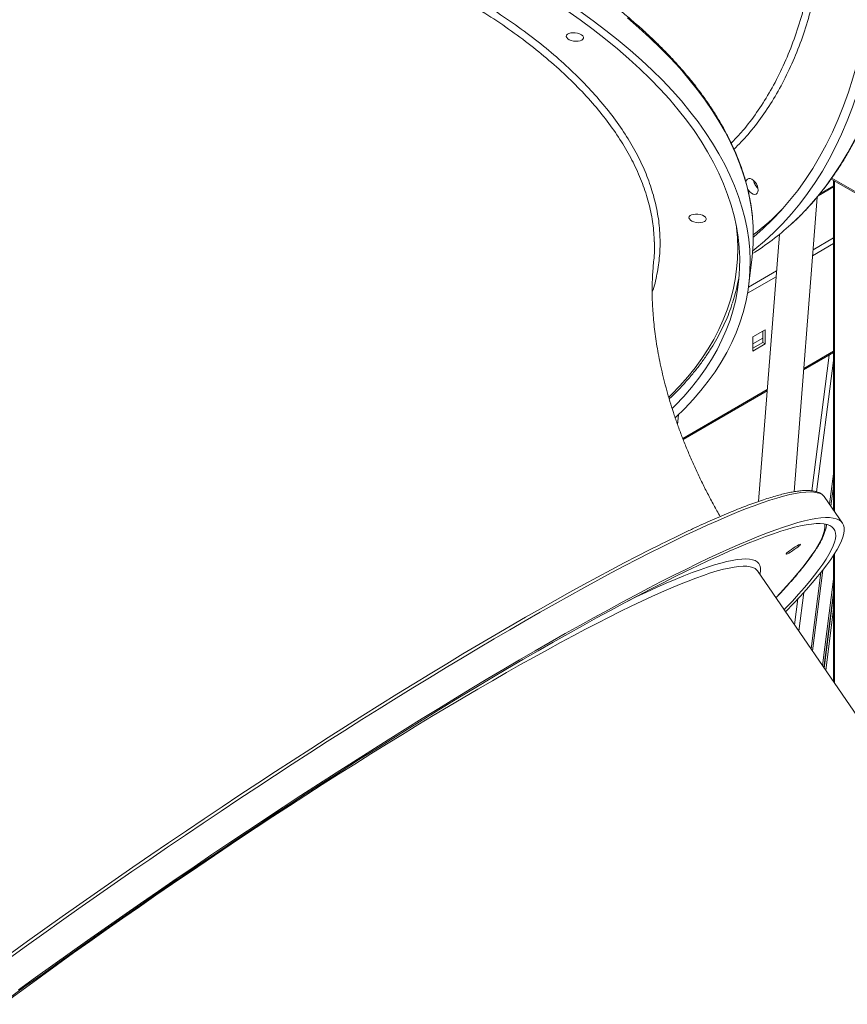
# Model space of a CAD drawing. Units: millimetres. Extents: x -55315 to 5628, y -7790 to 15126.
# Drawn here: x -13597 to -13120, y -3486 to -2919 of the extents above; entities that cross this region are included whole.
import ezdxf

# ---------------------------------------------------------------- set-up
doc = ezdxf.new("R2010")
doc.units = ezdxf.units.MM

msp = doc.modelspace()

# ---------------------------------------------------------------- linework, layer by layer
at = {"color": 7, "linetype": 'Continuous', "lineweight": 15}
for p, q in [((-13129.2, -3010.51), (-12957.02, -3109.91)), ((-13127.81, -3011.31), (-13127.81, -3201.12)), ((-13176.94, -3016.76), (-13177.41, -3016)), ((-13127.81, -3014.34), (-13135.57, -3018.82)), ((-13150.54, -3190.62), (-13137.27, -3020.9)), ((-13159.01, -3042.39), (-13171.04, -3196.21)), ((-13176.61, -3070.87), (-13174.77, -3055.25)), ((-13167.17, -3097.34), (-13174.25, -3101.42)), ((-13174.25, -3101.42), (-13174.25, -3109.59)), ((-13174.25, -3105.51), (-13168.59, -3102.25)), ((-13168.59, -3098.16), (-13168.59, -3104.69)), ((-13167.17, -3105.51), (-13167.17, -3097.34)), ((-13168.59, -3104.69), (-13174.25, -3107.96)), ((-13174.25, -3109.59), (-13167.17, -3105.51)), ((-13168.59, -3104.69), (-13167.17, -3105.51)), ((-13145.05, -3120.36), (-13127.81, -3110.4)), ((-13214.54, -3160.47), (-13166.06, -3132.48)), ((-13218.8, -3147.72), (-13219.08, -3147.99)), ((-13217.72, -3151.97), (-13217.28, -3146.28)), ((-13129.29, -3198.97), (-13127.81, -3187.49)), ((-13122.63, -3208.67), (-13132.75, -3193.92)), ((-13127.81, -3227.25), (-13127.81, -3300.1)), ((-12827.58, -3737.63), (-13171.62, -3236.26)), ((-13171.6, -3236.28), (-13171.62, -3236.26)), ((-13140.01, -3282.31), (-13134.03, -3235.84)), ((-13127.81, -3248.71), (-13133.38, -3291.98)), ((-13133.24, -3292.18), (-13127.81, -3249.96))]:
    msp.add_line(p, q, dxfattribs=at)
at = {"color": 8, "linetype": 'Continuous', "lineweight": 15}
for p, q in [((-13128.79, -3009.91), (-12957.43, -3108.83)), ((-13127.22, -3011.65), (-13127.22, -3201.98)), ((-13127.81, -3015.01), (-13136.62, -3020.1)), ((-13139.65, -3051.24), (-13127.81, -3044.4)), ((-13127.81, -3047.67), (-13139.91, -3054.66)), ((-13160.92, -3066.79), (-13177.39, -3076.3)), ((-13176.84, -3072.71), (-13160.65, -3063.37)), ((-13144.99, -3119.65), (-13127.81, -3109.73)), ((-13140.4, -3190.09), (-13130.33, -3111.86)), ((-13137.54, -3190.65), (-13127.81, -3115.06)), ((-13214.75, -3159.92), (-13166, -3131.77)), ((-13130.07, -3197.82), (-13127.81, -3180.23)), ((-13127.22, -3226.34), (-13127.22, -3300.95)), ((-13140.8, -3281.16), (-13135.15, -3237.24)), ((-13134.22, -3290.76), (-13127.81, -3240.97)), ((-13147.86, -3270.87), (-13145.01, -3248.71)), ((-13133.38, -3291.98), (-13127.81, -3248.73)), ((-13150.33, -3267.27), (-13148.42, -3252.4)), ((-13132.33, -3293.5), (-13127.81, -3258.35))]:
    msp.add_line(p, q, dxfattribs=at)
at = {"color": 7, "linetype": 'Continuous', "lineweight": 15, "flags": 128}
for points in [[(-13281.57, -2913.36), (-13273.84, -2918.77), (-13266.38, -2924.26), (-13259.21, -2929.82), (-13252.33, -2935.46), (-13245.74, -2941.17), (-13239.45, -2946.94), (-13233.46, -2952.76), (-13227.78, -2958.64), (-13222.42, -2964.57), (-13217.37, -2970.55), (-13212.65, -2976.56), (-13208.25, -2982.61), (-13204.18, -2988.68), (-13200.44, -2994.78), (-13197.04, -3000.91), (-13193.97, -3007.04), (-13191.25, -3013.19), (-13188.87, -3019.34), (-13186.84, -3025.49), (-13185.15, -3031.63), (-13183.81, -3037.77), (-13182.81, -3043.89), (-13182.17, -3049.99), (-13181.88, -3056.06), (-13181.94, -3062.11), (-13182.35, -3068.12), (-13183.11, -3074.09), (-13184.22, -3080.02), (-13185.67, -3085.89), (-13187.48, -3091.72), (-13189.63, -3097.48), (-13192.13, -3103.18), (-13194.96, -3108.82), (-13198.14, -3114.38), (-13201.66, -3119.86), (-13205.51, -3125.26), (-13209.69, -3130.58), (-13214.2, -3135.81), (-13219.03, -3140.94), (-13220.75, -3142.66)], [(-13274.13, -2913.86), (-13266.46, -2919.32), (-13259.07, -2924.87), (-13251.96, -2930.48), (-13245.14, -2936.17), (-13238.61, -2941.92), (-13232.39, -2947.74), (-13226.47, -2953.61), (-13220.85, -2959.53), (-13215.55, -2965.5), (-13210.57, -2971.51), (-13205.91, -2977.56), (-13201.57, -2983.65), (-13197.57, -2989.76), (-13193.89, -2995.89), (-13190.55, -3002.05), (-13187.55, -3008.22), (-13184.88, -3014.39), (-13182.56, -3020.57), (-13180.59, -3026.75), (-13178.95, -3032.92), (-13177.67, -3039.08), (-13176.73, -3045.23), (-13176.14, -3051.35), (-13175.9, -3057.45), (-13176.01, -3063.52), (-13176.46, -3069.56), (-13177.27, -3075.55), (-13178.42, -3081.5), (-13179.92, -3087.4), (-13181.77, -3093.24), (-13183.96, -3099.03), (-13186.49, -3104.75), (-13189.37, -3110.41), (-13192.58, -3115.99), (-13196.13, -3121.49), (-13200.01, -3126.92), (-13204.22, -3132.26), (-13208.76, -3137.51), (-13213.62, -3142.66), (-13218.8, -3147.72), (-13218.8, -3147.72)], [(-13103.88, -2917.65), (-13105.45, -2926.75), (-13107.26, -2935.65), (-13109.32, -2944.35), (-13111.62, -2952.84), (-13114.15, -2961.12), (-13116.92, -2969.17), (-13119.93, -2976.99), (-13123.16, -2984.58), (-13126.63, -2991.93), (-13130.32, -2999.03), (-13134.24, -3005.87), (-13138.38, -3012.46), (-13142.73, -3018.78), (-13147.3, -3024.84), (-13152.08, -3030.62), (-13157.07, -3036.12), (-13162.26, -3041.34), (-13167.64, -3046.28), (-13173.22, -3050.92), (-13174.43, -3051.87)], [(-13108.58, -2917.57), (-13110.23, -2926.56), (-13112.12, -2935.35), (-13114.25, -2943.94), (-13116.63, -2952.31), (-13119.24, -2960.46), (-13122.09, -2968.39), (-13125.18, -2976.08), (-13128.5, -2983.53), (-13132.05, -2990.74), (-13135.82, -2997.7), (-13139.82, -3004.4), (-13144.03, -3010.83), (-13148.47, -3017.01), (-13153.11, -3022.91), (-13157.97, -3028.53), (-13163.03, -3033.87), (-13168.29, -3038.92), (-13173.75, -3043.69), (-13174.05, -3043.94)], [(-13279.05, -2930.69), (-13280.18, -2930.22), (-13281.07, -2929.64), (-13281.65, -2928.99), (-13281.88, -2928.31), (-13281.74, -2927.66), (-13281.24, -2927.09), (-13280.42, -2926.63), (-13279.34, -2926.33), (-13278.08, -2926.2), (-13276.73, -2926.25), (-13275.39, -2926.49), (-13274.17, -2926.88), (-13273.15, -2927.41), (-13272.41, -2928.04), (-13272, -2928.71), (-13271.96, -2929.37), (-13272.28, -2929.99), (-13272.95, -2930.51), (-13273.91, -2930.89), (-13275.09, -2931.11), (-13276.41, -2931.15), (-13277.76, -2931.01), (-13279.05, -2930.69)], [(-13178.33, -3012.45), (-13178.28, -3012.04), (-13177.99, -3011.15), (-13177.46, -3010.53), (-13176.73, -3010.22), (-13175.86, -3010.24), (-13174.91, -3010.61), (-13173.95, -3011.27), (-13173.06, -3012.2), (-13172.29, -3013.32), (-13171.71, -3014.54), (-13171.36, -3015.78), (-13171.27, -3016.94), (-13171.43, -3017.94), (-13171.85, -3018.7), (-13172.48, -3019.17), (-13173.29, -3019.31), (-13174.21, -3019.12), (-13175.17, -3018.6), (-13176.1, -3017.79), (-13176.94, -3016.76), (-13176.94, -3016.76)], [(-13172.7, -3014.31), (-13171.86, -3015.34), (-13171.36, -3015.82)], [(-13208.31, -3035.18), (-13209.44, -3034.72), (-13210.33, -3034.13), (-13210.91, -3033.48), (-13211.14, -3032.81), (-13211, -3032.16), (-13210.5, -3031.58), (-13209.68, -3031.13), (-13208.6, -3030.83), (-13207.34, -3030.7), (-13205.99, -3030.75), (-13204.66, -3030.98), (-13203.43, -3031.38), (-13202.41, -3031.91), (-13201.67, -3032.53), (-13201.26, -3033.2), (-13201.22, -3033.87), (-13201.54, -3034.49), (-13202.21, -3035.01), (-13203.17, -3035.39), (-13204.35, -3035.61), (-13205.67, -3035.65), (-13207.02, -3035.5), (-13208.31, -3035.18)], [(-13132.75, -3193.92), (-13133.18, -3193.38), (-13133.36, -3193.18)], [(-13603.67, -3482.81), (-13593.93, -3475.74), (-13584.09, -3468.65), (-13574.19, -3461.55), (-13564.21, -3454.44), (-13554.16, -3447.35), (-13544.07, -3440.26), (-13533.92, -3433.18), (-13523.74, -3426.13), (-13513.53, -3419.1), (-13503.3, -3412.11), (-13493.06, -3405.15), (-13482.81, -3398.24), (-13472.56, -3391.37), (-13462.33, -3384.56), (-13452.12, -3377.81), (-13441.93, -3371.12), (-13431.78, -3364.51), (-13421.68, -3357.97), (-13411.62, -3351.52), (-13401.63, -3345.15), (-13391.71, -3338.87), (-13381.87, -3332.69), (-13372.11, -3326.61), (-13362.44, -3320.63), (-13352.88, -3314.77), (-13343.42, -3309.03), (-13334.08, -3303.4), (-13324.86, -3297.91), (-13315.77, -3292.54), (-13306.83, -3287.3), (-13298.02, -3282.21), (-13289.37, -3277.26), (-13280.88, -3272.45), (-13272.56, -3267.8), (-13264.41, -3263.3), (-13256.44, -3258.95), (-13248.66, -3254.77), (-13241.07, -3250.75), (-13233.67, -3246.91), (-13226.49, -3243.23), (-13219.51, -3239.73), (-13212.75, -3236.4), (-13206.21, -3233.25), (-13199.9, -3230.29), (-13193.82, -3227.51), (-13187.98, -3224.92), (-13182.38, -3222.52), (-13177.03, -3220.3), (-13171.92, -3218.28), (-13167.07, -3216.46), (-13162.48, -3214.83), (-13158.15, -3213.4), (-13154.09, -3212.16), (-13150.3, -3211.13), (-13146.78, -3210.29), (-13143.53, -3209.66), (-13140.56, -3209.23), (-13137.88, -3209), (-13135.47, -3208.97), (-13133.35, -3209.14), (-13131.51, -3209.51), (-13129.97, -3210.09), (-13128.71, -3210.87), (-13127.74, -3211.85), (-13127.06, -3213.02), (-13126.67, -3214.4), (-13126.57, -3215.97), (-13126.77, -3217.74), (-13127.25, -3219.7), (-13128.03, -3221.86), (-13129.09, -3224.21), (-13130.45, -3226.75), (-13132.09, -3229.48), (-13134.02, -3232.39), (-13136.24, -3235.48), (-13138.74, -3238.76), (-13141.52, -3242.21), (-13144.58, -3245.84), (-13147.92, -3249.64), (-13151.53, -3253.6), (-13155.41, -3257.74), (-13156.26, -3258.63)], [(-13597.66, -3477.61), (-13587.81, -3470.49), (-13577.87, -3463.36), (-13567.86, -3456.23), (-13557.79, -3449.09), (-13547.66, -3441.97), (-13537.48, -3434.86), (-13527.26, -3427.76), (-13517.01, -3420.69), (-13506.74, -3413.66), (-13496.45, -3406.65), (-13486.15, -3399.69), (-13475.86, -3392.78), (-13465.57, -3385.92), (-13455.3, -3379.11), (-13445.06, -3372.37), (-13434.84, -3365.7), (-13424.68, -3359.1), (-13414.56, -3352.58), (-13404.49, -3346.15), (-13394.5, -3339.8), (-13384.57, -3333.55), (-13374.73, -3327.4), (-13364.98, -3321.35), (-13355.32, -3315.41), (-13345.77, -3309.59), (-13336.33, -3303.88), (-13327.01, -3298.3), (-13317.82, -3292.85), (-13308.76, -3287.52), (-13299.84, -3282.33), (-13291.08, -3277.29), (-13282.46, -3272.38), (-13274.01, -3267.63), (-13265.73, -3263.02), (-13257.63, -3258.57), (-13249.7, -3254.28), (-13241.97, -3250.15), (-13234.43, -3246.19), (-13227.09, -3242.4), (-13219.96, -3238.78), (-13213.04, -3235.33), (-13206.33, -3232.06), (-13199.85, -3228.97), (-13193.6, -3226.06), (-13187.58, -3223.34), (-13181.8, -3220.8), (-13176.26, -3218.46), (-13170.97, -3216.3), (-13165.92, -3214.34), (-13161.14, -3212.57), (-13156.61, -3210.99), (-13152.34, -3209.62), (-13148.34, -3208.44), (-13144.61, -3207.46), (-13141.15, -3206.67), (-13137.97, -3206.09), (-13135.06, -3205.71), (-13132.43, -3205.53), (-13130.09, -3205.55), (-13128.02, -3205.77), (-13126.24, -3206.2), (-13124.75, -3206.82), (-13123.55, -3207.64), (-13122.63, -3208.67), (-13122.01, -3209.89), (-13121.67, -3211.31), (-13121.62, -3212.92), (-13121.87, -3214.73), (-13122.4, -3216.74), (-13123.22, -3218.93), (-13124.33, -3221.32), (-13125.73, -3223.89), (-13127.42, -3226.65), (-13129.39, -3229.6), (-13131.65, -3232.73), (-13134.19, -3236.03), (-13137.01, -3239.52), (-13140.1, -3243.18), (-13143.47, -3247.01), (-13147.12, -3251), (-13151.03, -3255.16), (-13155.21, -3259.49), (-13155.48, -3259.76)], [(-13602.37, -3456.76), (-13592.46, -3449.63), (-13582.48, -3442.5), (-13572.43, -3435.37), (-13562.32, -3428.24), (-13552.15, -3421.12), (-13541.95, -3414.02), (-13531.71, -3406.94), (-13521.45, -3399.89), (-13511.16, -3392.88), (-13500.87, -3385.9), (-13490.57, -3378.97), (-13480.28, -3372.09), (-13470.01, -3365.27), (-13459.75, -3358.51), (-13449.53, -3351.82), (-13439.35, -3345.19), (-13429.21, -3338.65), (-13419.13, -3332.19), (-13409.11, -3325.82), (-13399.17, -3319.54), (-13389.3, -3313.36), (-13379.52, -3307.28), (-13369.84, -3301.31), (-13360.26, -3295.45), (-13350.79, -3289.72), (-13341.44, -3284.1), (-13332.21, -3278.61), (-13323.12, -3273.25), (-13314.16, -3268.03), (-13305.36, -3262.95), (-13296.71, -3258.01), (-13288.22, -3253.21), (-13279.9, -3248.57), (-13271.75, -3244.09), (-13263.79, -3239.76), (-13256.01, -3235.6), (-13248.43, -3231.6), (-13241.05, -3227.77), (-13233.87, -3224.11), (-13227.99, -3221.17)], [(-13148.85, -3221.72), (-13149.88, -3222.35), (-13150.99, -3223.07), (-13152.11, -3223.85), (-13153.14, -3224.62), (-13154.01, -3225.32), (-13154.66, -3225.9), (-13155.04, -3226.33), (-13155.11, -3226.56), (-13154.88, -3226.58), (-13154.36, -3226.39), (-13153.59, -3226), (-13152.63, -3225.44), (-13151.55, -3224.76), (-13150.42, -3224), (-13149.34, -3223.22), (-13148.37, -3222.48), (-13147.61, -3221.83), (-13147.09, -3221.32), (-13146.86, -3220.99), (-13146.94, -3220.87), (-13147.32, -3220.95), (-13147.97, -3221.24), (-13148.85, -3221.72)]]:
    msp.add_lwpolyline(points, dxfattribs=at)
at = {"color": 8, "linetype": 'Continuous', "lineweight": 15, "flags": 128}
for points in [[(-13091.91, -2914.87), (-13093.6, -2923.88), (-13095.53, -2932.68), (-13097.71, -2941.28), (-13100.12, -2949.66), (-13102.78, -2957.83), (-13105.67, -2965.76), (-13108.79, -2973.47), (-13112.14, -2980.94), (-13115.72, -2988.16), (-13119.53, -2995.13), (-13123.55, -3001.85), (-13127.8, -3008.31), (-13132.26, -3014.5), (-13136.94, -3020.42), (-13141.82, -3026.06), (-13146.91, -3031.42), (-13152.2, -3036.5), (-13152.46, -3036.74)], [(-13174.32, -3035.41), (-13174.55, -3032.67), (-13175.31, -3026.53), (-13176.43, -3020.38), (-13177.88, -3014.21), (-13179.69, -3008.03), (-13181.84, -3001.85), (-13184.33, -2995.67), (-13187.17, -2989.5), (-13190.34, -2983.34), (-13193.85, -2977.2), (-13197.69, -2971.07), (-13201.86, -2964.97), (-13206.36, -2958.91), (-13211.18, -2952.87), (-13216.32, -2946.88), (-13221.78, -2940.94), (-13227.55, -2935.04), (-13233.62, -2929.19), (-13240, -2923.41), (-13246.67, -2917.69)], [(-13222.77, -3136.17), (-13221.28, -3134.7), (-13216.39, -3129.61), (-13211.82, -3124.43), (-13207.58, -3119.16), (-13203.66, -3113.81), (-13200.08, -3108.37), (-13196.83, -3102.85), (-13193.92, -3097.26), (-13191.35, -3091.6), (-13189.13, -3085.88), (-13187.24, -3080.1), (-13185.71, -3074.26), (-13184.52, -3068.37), (-13183.67, -3062.44), (-13183.18, -3056.46), (-13183.03, -3050.46), (-13183.24, -3044.42), (-13183.79, -3038.35), (-13183.96, -3036.95)], [(-13133.36, -3193.18), (-13134.24, -3192.45), (-13135.59, -3191.73), (-13137.22, -3191.21), (-13139.14, -3190.89), (-13141.35, -3190.76), (-13143.83, -3190.84), (-13146.6, -3191.12), (-13149.65, -3191.61), (-13152.97, -3192.29), (-13156.57, -3193.17), (-13160.43, -3194.25), (-13164.57, -3195.53), (-13168.96, -3197), (-13173.62, -3198.68), (-13178.54, -3200.54), (-13183.7, -3202.6), (-13189.12, -3204.85), (-13194.78, -3207.3), (-13200.68, -3209.93), (-13206.82, -3212.74), (-13213.19, -3215.74), (-13219.78, -3218.92), (-13226.59, -3222.28), (-13233.62, -3225.81), (-13240.86, -3229.52), (-13248.3, -3233.4), (-13255.94, -3237.44), (-13263.77, -3241.65), (-13271.78, -3246.02), (-13279.97, -3250.55), (-13288.34, -3255.23), (-13296.87, -3260.06), (-13305.56, -3265.04), (-13314.41, -3270.16), (-13323.4, -3275.41), (-13332.52, -3280.8), (-13341.78, -3286.32), (-13351.16, -3291.97), (-13360.66, -3297.74), (-13370.26, -3303.62), (-13379.97, -3309.61), (-13389.76, -3315.71), (-13399.65, -3321.91), (-13409.61, -3328.21), (-13419.64, -3334.6), (-13429.73, -3341.08), (-13439.88, -3347.64), (-13450.07, -3354.27), (-13460.3, -3360.98), (-13470.56, -3367.75), (-13480.84, -3374.59), (-13491.13, -3381.48), (-13501.42, -3388.41), (-13511.72, -3395.4), (-13522, -3402.42), (-13532.26, -3409.47), (-13542.5, -3416.55), (-13552.7, -3423.66), (-13562.85, -3430.78), (-13572.95, -3437.91), (-13583, -3445.04), (-13592.97, -3452.17), (-13602.87, -3459.3)], [(-13161.03, -3251.68), (-13158.51, -3249), (-13154.85, -3245.01), (-13151.46, -3241.19), (-13148.34, -3237.53), (-13145.5, -3234.05), (-13142.94, -3230.75), (-13140.67, -3227.62), (-13138.67, -3224.68), (-13136.97, -3221.92), (-13135.54, -3219.34), (-13134.41, -3216.96), (-13133.57, -3214.76), (-13133.01, -3212.76), (-13132.75, -3210.95), (-13132.77, -3209.33), (-13132.78, -3209.23)], [(-13247.23, -3254.01), (-13241.5, -3251.25), (-13235.54, -3248.44), (-13229.8, -3245.82), (-13224.3, -3243.39), (-13219.04, -3241.14), (-13214.03, -3239.08), (-13209.27, -3237.22), (-13204.76, -3235.55), (-13200.52, -3234.07), (-13196.53, -3232.8), (-13192.82, -3231.72), (-13189.37, -3230.84), (-13186.2, -3230.16), (-13183.3, -3229.68), (-13180.68, -3229.4), (-13178.34, -3229.33), (-13176.29, -3229.45), (-13174.52, -3229.78), (-13173.03, -3230.31), (-13171.84, -3231.03), (-13170.93, -3231.96), (-13170.31, -3233.09), (-13169.99, -3234.41), (-13169.95, -3235.93), (-13170.2, -3237.65), (-13170.32, -3238.14)], [(-13171.62, -3236.26), (-13172, -3235.77), (-13173, -3234.92), (-13174.3, -3234.26), (-13175.88, -3233.81), (-13177.75, -3233.56), (-13179.91, -3233.51), (-13182.34, -3233.66), (-13185.06, -3234.01), (-13188.06, -3234.57), (-13191.33, -3235.32), (-13194.87, -3236.28), (-13198.69, -3237.44), (-13202.77, -3238.79), (-13207.11, -3240.34), (-13211.71, -3242.08), (-13216.56, -3244.02), (-13221.66, -3246.16), (-13227.01, -3248.48), (-13232.59, -3250.99), (-13238.41, -3253.68), (-13244.47, -3256.56), (-13250.74, -3259.62), (-13257.23, -3262.86), (-13263.94, -3266.27), (-13270.85, -3269.86), (-13277.96, -3273.61), (-13285.27, -3277.53), (-13292.76, -3281.61), (-13300.43, -3285.85), (-13308.27, -3290.24), (-13316.28, -3294.79), (-13324.45, -3299.47), (-13332.77, -3304.3), (-13341.23, -3309.27), (-13349.83, -3314.37), (-13358.56, -3319.6), (-13367.4, -3324.95), (-13376.36, -3330.42), (-13385.42, -3336), (-13394.58, -3341.69), (-13403.82, -3347.48), (-13413.14, -3353.38), (-13422.54, -3359.36), (-13431.99, -3365.43), (-13441.5, -3371.58), (-13451.05, -3377.81), (-13460.63, -3384.11), (-13470.24, -3390.47), (-13479.87, -3396.89), (-13489.51, -3403.37), (-13499.15, -3409.89), (-13508.79, -3416.45), (-13518.4, -3423.05), (-13527.99, -3429.67), (-13537.54, -3436.32), (-13547.05, -3442.99), (-13556.51, -3449.66), (-13565.91, -3456.34), (-13575.23, -3463.02), (-13584.48, -3469.69), (-13593.65, -3476.35), (-13602.72, -3482.99)]]:
    msp.add_lwpolyline(points, dxfattribs=at)
at = {"color": 7, "linetype": 'Continuous', "lineweight": 15}
for centre, radius, start, end in [((-13166.18, -3009.77), 7.96, 190.5791, 229.4141), ((-13166.13, -3009.72), 8.02, 190.8917, 214.9533), ((-13279.6, -3042.95), 105.55, 353.3105, 4.0941), ((-13253.52, -2926.09), 149.85, 301.7905, 312.4055), ((-13285.43, -3049.13), 104.62, 341.7702, 350.8188)]:
    msp.add_arc(centre, radius, start, end, dxfattribs=at)
at = {"color": 8, "linetype": 'Continuous', "lineweight": 15}
msp.add_arc((-13265.92, -2922.37), 151.33, 307.3783, 316.117, dxfattribs=at)
for points, knots in [([(-13625.34, -2358.39), (-13622.33, -2355.7), (-13616.14, -2350.14), (-13605.94, -2343.01), (-13595, -2336.71), (-13583.45, -2331.52), (-13571.34, -2327.44), (-13558.69, -2324.46), (-13545.54, -2322.59), (-13531.95, -2321.82), (-13517.99, -2322.17), (-13503.7, -2323.64), (-13489.1, -2326.26), (-13474.21, -2329.99), (-13459.09, -2334.81), (-13443.8, -2340.71), (-13428.42, -2347.65), (-13413, -2355.62), (-13397.55, -2364.63), (-13382.11, -2374.64), (-13366.72, -2385.62), (-13351.45, -2397.51), (-13336.38, -2410.26), (-13321.56, -2423.83), (-13307.01, -2438.23), (-13292.75, -2453.4), (-13278.83, -2469.29), (-13265.31, -2485.84), (-13252.25, -2502.96), (-13239.96, -2520.24), (-13228.43, -2537.61), (-13217.64, -2555), (-13207.36, -2572.73), (-13197.43, -2591.13), (-13187.91, -2610.21), (-13178.88, -2629.93), (-13170.54, -2649.82), (-13162.94, -2669.81), (-13156.11, -2689.78), (-13150.09, -2709.69), (-13144.89, -2729.48), (-13140.52, -2749.15), (-13136.98, -2768.61), (-13134.27, -2787.79), (-13132.43, -2806.6), (-13131.45, -2824.96), (-13131.37, -2842.85), (-13132.15, -2860.24), (-13133.8, -2877.08), (-13136.3, -2893.29), (-13139.65, -2908.81), (-13143.83, -2923.56), (-13148.86, -2937.52), (-13154.72, -2950.68), (-13161.37, -2963), (-13168.8, -2974.4), (-13176.66, -2984.63), (-13182.4, -2990.54), (-13185.13, -2993.35)], [0, 0, 0, 0, 0.016991, 0.035015, 0.05301, 0.070948, 0.088887, 0.106882, 0.124906, 0.14293, 0.160925, 0.178863, 0.196802, 0.214797, 0.232821, 0.250845, 0.26884, 0.286779, 0.304718, 0.322713, 0.340737, 0.358761, 0.376757, 0.394696, 0.412634, 0.43063, 0.448654, 0.466678, 0.484674, 0.502612, 0.519439, 0.53629, 0.553141, 0.569968, 0.587907, 0.605903, 0.623928, 0.641953, 0.659949, 0.677888, 0.695827, 0.713822, 0.731846, 0.74987, 0.767866, 0.785805, 0.803742, 0.821736, 0.839759, 0.857781, 0.875775, 0.893713, 0.91165, 0.929644, 0.947667, 0.96569, 0.983684, 1, 1, 1, 1]), ([(-13186.79, -2989.81), (-13184.87, -2987.82), (-13180, -2982.79), (-13172.98, -2973.65), (-13165.61, -2962.46), (-13158.97, -2950.21), (-13153.07, -2936.98), (-13148.04, -2923.03), (-13143.89, -2908.45), (-13140.59, -2893.3), (-13138.09, -2877.34), (-13136.42, -2860.59), (-13135.62, -2843.09), (-13135.71, -2825.23), (-13136.66, -2807.07), (-13138.43, -2788.69), (-13141.06, -2769.79), (-13144.56, -2750.42), (-13148.96, -2730.62), (-13154.14, -2710.85), (-13160.09, -2691.16), (-13166.73, -2671.63), (-13174.19, -2651.92), (-13182.48, -2632.11), (-13191.57, -2612.26), (-13201.1, -2593.16), (-13210.97, -2574.85), (-13221.14, -2557.3), (-13231.86, -2540.01), (-13243.29, -2522.78), (-13255.4, -2505.74), (-13268.15, -2488.98), (-13281.47, -2472.64), (-13295.32, -2456.79), (-13309.66, -2441.52), (-13324.19, -2427.15), (-13338.85, -2413.71), (-13353.59, -2401.21), (-13368.63, -2389.44), (-13383.95, -2378.49), (-13399.49, -2368.4), (-13414.92, -2359.4), (-13430.18, -2351.5), (-13445.22, -2344.67), (-13460.3, -2338.81), (-13475.36, -2333.98), (-13490.35, -2330.22), (-13504.93, -2327.61), (-13519.07, -2326.14), (-13532.74, -2325.76), (-13546.15, -2326.47), (-13559.26, -2328.28), (-13571.96, -2331.36), (-13580.66, -2334.02), (-13584.95, -2335.96), (-13585.37, -2336.15)], [0, 0, 0, 0, 0.01255, 0.031692, 0.050819, 0.070502, 0.090201, 0.109884, 0.129012, 0.148154, 0.167281, 0.186964, 0.206663, 0.226346, 0.245475, 0.264619, 0.283747, 0.303432, 0.323132, 0.342817, 0.361946, 0.381091, 0.40022, 0.419905, 0.439606, 0.459291, 0.477364, 0.495435, 0.513709, 0.531983, 0.551112, 0.570256, 0.589384, 0.609069, 0.62877, 0.648454, 0.667583, 0.686727, 0.705855, 0.72554, 0.74524, 0.764925, 0.784054, 0.803197, 0.822326, 0.84201, 0.86171, 0.881395, 0.900523, 0.919667, 0.938795, 0.958479, 0.978179, 0.997864, 1, 1, 1, 1]), ([(-14000.61, -2991.25), (-14000.71, -2990.73), (-14001.51, -2986.62), (-14001.83, -2978.97), (-14001.47, -2968.34), (-13999.77, -2957.84), (-13996.89, -2947.5), (-13992.8, -2937.36), (-13987.54, -2927.47), (-13981.11, -2917.86), (-13973.49, -2908.56), (-13964.72, -2899.57), (-13954.84, -2890.92), (-13943.9, -2882.65), (-13931.94, -2874.8), (-13919, -2867.39), (-13905.08, -2860.46), (-13890.21, -2853.99), (-13874.46, -2848.01), (-13857.89, -2842.54), (-13840.59, -2837.62), (-13822.6, -2833.25), (-13803.93, -2829.46), (-13784.64, -2826.25), (-13764.79, -2823.61), (-13744.47, -2821.57), (-13723.77, -2820.12), (-13702.76, -2819.28), (-13681.46, -2819.07), (-13659.92, -2819.47), (-13638.21, -2820.48), (-13616.42, -2822.08), (-13594.66, -2824.28), (-13573, -2827.07), (-13551.47, -2830.46), (-13530.11, -2834.42), (-13508.98, -2838.96), (-13488.18, -2844.03), (-13467.81, -2849.62), (-13448.35, -2855.6), (-13429.81, -2861.91), (-13412.17, -2868.5), (-13395.08, -2875.49), (-13378.25, -2883.01), (-13361.77, -2891.1), (-13345.71, -2899.75), (-13330.47, -2908.77), (-13316.12, -2918.11), (-13302.73, -2927.73), (-13290.35, -2937.61), (-13279.02, -2947.73), (-13268.73, -2958.06), (-13259.51, -2968.58), (-13251.41, -2979.24), (-13244.45, -2989.99), (-13238.68, -3000.79), (-13234.12, -3011.62), (-13230.76, -3022.47), (-13228.6, -3033.31), (-13227.66, -3044.08), (-13227.89, -3054.74), (-13229.49, -3065.23), (-13231.03, -3072.19), (-13232.35, -3075.59), (-13232.36, -3075.61)], [0, 0, 0, 0, 0.002416, 0.019068, 0.035721, 0.052426, 0.069158, 0.08589, 0.102595, 0.119248, 0.135901, 0.152606, 0.169338, 0.18607, 0.202775, 0.219428, 0.23608, 0.252786, 0.269518, 0.28625, 0.302955, 0.319608, 0.33626, 0.352966, 0.369698, 0.38643, 0.403135, 0.419788, 0.436441, 0.453147, 0.469879, 0.486611, 0.503317, 0.51997, 0.536623, 0.553328, 0.570061, 0.586793, 0.603498, 0.620151, 0.635773, 0.651415, 0.667058, 0.682679, 0.699333, 0.716039, 0.732772, 0.749504, 0.766211, 0.782864, 0.799517, 0.816223, 0.832955, 0.849687, 0.866393, 0.883045, 0.899697, 0.916402, 0.933132, 0.949863, 0.966567, 0.983219, 0.999871, 1, 1, 1, 1]), ([(-13231.12, -3046.66), (-13231.33, -3043.18), (-13231.75, -3036.11), (-13233.93, -3025.35), (-13237.28, -3014.42), (-13241.84, -3003.6), (-13247.53, -2992.92), (-13254.29, -2982.4), (-13262.24, -2971.89), (-13271.38, -2961.41), (-13281.73, -2951), (-13293.05, -2940.9), (-13305.28, -2931.12), (-13318.35, -2921.7), (-13332.45, -2912.47), (-13347.6, -2903.48), (-13363.75, -2894.77), (-13380.26, -2886.67), (-13397, -2879.19), (-13413.91, -2872.26), (-13431.44, -2865.71), (-13449.83, -2859.45), (-13469, -2853.55), (-13488.9, -2848.06), (-13509.39, -2843.04), (-13530.42, -2838.51), (-13551.92, -2834.51), (-13573.42, -2831.13), (-13594.85, -2828.36), (-13616.13, -2826.19), (-13637.61, -2824.58), (-13659.23, -2823.56), (-13680.92, -2823.15), (-13702.18, -2823.37), (-13722.97, -2824.18), (-13743.23, -2825.58), (-13763.29, -2827.57), (-13783.07, -2830.18), (-13802.49, -2833.41), (-13821.12, -2837.19), (-13838.93, -2841.5), (-13855.88, -2846.3), (-13872.25, -2851.67), (-13887.96, -2857.61), (-13902.93, -2864.11), (-13916.83, -2871.04), (-13929.65, -2878.36), (-13941.38, -2886.02), (-13952.22, -2894.16), (-13962.08, -2902.76), (-13970.91, -2911.8), (-13978.51, -2921.1), (-13984.91, -2930.59), (-13990.06, -2940.26), (-13993.93, -2949.45), (-13995.5, -2955.49), (-13996.19, -2958.16)], [0, 0, 0, 0, 0.018272, 0.037224, 0.056192, 0.075145, 0.093563, 0.111996, 0.130415, 0.149369, 0.168338, 0.187292, 0.205712, 0.224145, 0.242565, 0.261519, 0.280489, 0.299444, 0.316845, 0.334246, 0.351842, 0.369438, 0.387857, 0.40629, 0.424709, 0.443662, 0.462632, 0.481586, 0.500005, 0.518438, 0.536857, 0.55581, 0.57478, 0.593734, 0.612152, 0.630585, 0.649004, 0.667958, 0.686927, 0.705881, 0.724299, 0.742732, 0.761151, 0.780104, 0.799073, 0.818027, 0.836446, 0.854878, 0.873297, 0.89225, 0.911219, 0.930173, 0.948592, 0.967024, 0.985443, 1, 1, 1, 1])]:
    msp.add_open_spline(points, degree=3, knots=knots, dxfattribs=at)
at = {"color": 7, "linetype": 'Continuous', "lineweight": 15}
for points, knots in [([(-13152.25, -3036.55), (-13150.9, -3035.32), (-13147.82, -3032.48), (-13143.21, -3027.72), (-13138.37, -3022.33), (-13133.72, -3016.64), (-13129.26, -3010.69), (-13124.99, -3004.46), (-13120.92, -2997.95), (-13117.05, -2991.19), (-13113.4, -2984.16), (-13109.95, -2976.88), (-13106.73, -2969.34), (-13103.73, -2961.56), (-13100.96, -2953.55), (-13098.42, -2945.3), (-13096.11, -2936.83), (-13094.04, -2928.14), (-13092.21, -2919.24), (-13090.68, -2910.45), (-13089.37, -2901.49), (-13088.32, -2892.68), (-13087.47, -2883.39), (-13086.86, -2874.28), (-13086.47, -2865.03), (-13086.29, -2856), (-13086.32, -2846.85), (-13086.55, -2837.59), (-13086.97, -2828.23), (-13087.6, -2818.77), (-13088.42, -2809.22), (-13089.44, -2799.58), (-13090.66, -2789.86), (-13092.08, -2780.07), (-13093.69, -2770.21), (-13095.5, -2760.3), (-13097.5, -2750.33), (-13099.69, -2740.31), (-13102.07, -2730.25), (-13104.64, -2720.16), (-13107.4, -2710.05), (-13110.34, -2699.91), (-13113.46, -2689.76), (-13116.76, -2679.6), (-13120.24, -2669.45), (-13123.89, -2659.31), (-13127.71, -2649.19), (-13131.7, -2639.1), (-13135.84, -2629.05), (-13140.14, -2619.06), (-13144.58, -2609.14), (-13149.14, -2599.33), (-13153.8, -2589.68), (-13158.48, -2580.34), (-13162.98, -2571.63), (-13166.98, -2564.14), (-13170.65, -2557.43), (-13174.1, -2551.25), (-13176.52, -2547.02), (-13177.69, -2544.98)], [0, 0, 0, 0, 0.014504, 0.033313, 0.052188, 0.071127, 0.090129, 0.109189, 0.128306, 0.147474, 0.166692, 0.185954, 0.205257, 0.224598, 0.243972, 0.263377, 0.28281, 0.302267, 0.321747, 0.341247, 0.358759, 0.378239, 0.39575, 0.415258, 0.432767, 0.450276, 0.467784, 0.48529, 0.502795, 0.520298, 0.5378, 0.555299, 0.572796, 0.590291, 0.607783, 0.625271, 0.642757, 0.660239, 0.677716, 0.695188, 0.712655, 0.730115, 0.747566, 0.765008, 0.782438, 0.799852, 0.817248, 0.834619, 0.851957, 0.869248, 0.886471, 0.903588, 0.920525, 0.937119, 0.952925, 0.966703, 0.977098, 0.988927, 1, 1, 1, 1]), ([(-13174.32, -3035.13), (-13174.33, -3035.02), (-13174.42, -3032.97), (-13174.89, -3028.96), (-13175.77, -3023.09), (-13176.99, -3017.2), (-13178.52, -3011.3), (-13180.36, -3005.4), (-13182.51, -2999.49), (-13184.97, -2993.59), (-13187.74, -2987.69), (-13190.81, -2981.81), (-13194.19, -2975.94), (-13197.87, -2970.09), (-13201.84, -2964.27), (-13206.12, -2958.47), (-13210.68, -2952.71), (-13215.54, -2946.98), (-13220.68, -2941.3), (-13226.1, -2935.66), (-13231.8, -2930.07), (-13237.77, -2924.54), (-13244.02, -2919.06), (-13250.52, -2913.64), (-13257.29, -2908.29), (-13264.31, -2903.01), (-13271.58, -2897.8), (-13279.09, -2892.67), (-13286.84, -2887.62), (-13294.83, -2882.65), (-13303.04, -2877.77), (-13311.48, -2872.98), (-13320.13, -2868.28), (-13328.99, -2863.68), (-13338.05, -2859.18), (-13347.31, -2854.79), (-13356.76, -2850.5), (-13366.39, -2846.32), (-13376.2, -2842.25), (-13386.18, -2838.3), (-13396.32, -2834.46), (-13406.61, -2830.75), (-13417.05, -2827.16), (-13427.64, -2823.69), (-13438.35, -2820.36), (-13449.19, -2817.15), (-13460.15, -2814.08), (-13471.22, -2811.14), (-13482.39, -2808.34), (-13493.65, -2805.68), (-13505, -2803.16), (-13516.42, -2800.78), (-13527.92, -2798.55), (-13539.47, -2796.46), (-13551.08, -2794.52), (-13562.74, -2792.73), (-13574.42, -2791.09), (-13586.14, -2789.6), (-13597.88, -2788.26), (-13609.63, -2787.08), (-13621.38, -2786.05), (-13633.13, -2785.17), (-13644.86, -2784.46), (-13656.57, -2783.89), (-13668.25, -2783.49), (-13679.89, -2783.24), (-13691.48, -2783.15), (-13703.02, -2783.21), (-13714.49, -2783.43), (-13725.9, -2783.81), (-13737.22, -2784.35), (-13748.45, -2785.04), (-13759.59, -2785.88), (-13770.63, -2786.89), (-13781.55, -2788.04), (-13792.35, -2789.36), (-13803.03, -2790.82), (-13813.57, -2792.43), (-13823.97, -2794.2), (-13834.22, -2796.12), (-13844.31, -2798.18), (-13854.24, -2800.39), (-13863.99, -2802.75), (-13873.57, -2805.25), (-13882.97, -2807.89), (-13892.17, -2810.67), (-13901.17, -2813.59), (-13909.97, -2816.65), (-13918.56, -2819.84), (-13926.92, -2823.17), (-13935.07, -2826.62), (-13942.99, -2830.2), (-13950.67, -2833.9), (-13958.12, -2837.73), (-13965.31, -2841.68), (-13972.26, -2845.75), (-13978.95, -2849.93), (-13985.38, -2854.22), (-13991.54, -2858.62), (-13997.43, -2863.12), (-14003.05, -2867.73), (-14007.22, -2871.39), (-14009.5, -2873.52), (-14010.08, -2874.06)], [0, 0, 0, 0, 0.000539, 0.010535, 0.020536, 0.030543, 0.040556, 0.050575, 0.060602, 0.070635, 0.080674, 0.09072, 0.100771, 0.110826, 0.120886, 0.130949, 0.141014, 0.151082, 0.161152, 0.171223, 0.181294, 0.191367, 0.201439, 0.211512, 0.221584, 0.231656, 0.241728, 0.251799, 0.261869, 0.271939, 0.282009, 0.292077, 0.302145, 0.312213, 0.32228, 0.332346, 0.342412, 0.352477, 0.362541, 0.372605, 0.382669, 0.392732, 0.402795, 0.412857, 0.422919, 0.432981, 0.443042, 0.453103, 0.463164, 0.473224, 0.483285, 0.493345, 0.503405, 0.513465, 0.523525, 0.533584, 0.543644, 0.553704, 0.563763, 0.573823, 0.583882, 0.593942, 0.604002, 0.614062, 0.624122, 0.634182, 0.644242, 0.654302, 0.664363, 0.674424, 0.684485, 0.694547, 0.704609, 0.714671, 0.724734, 0.734797, 0.74486, 0.754924, 0.764988, 0.775053, 0.785119, 0.795185, 0.805252, 0.815319, 0.825387, 0.835456, 0.845525, 0.855595, 0.865665, 0.875737, 0.885809, 0.895881, 0.905954, 0.916028, 0.926101, 0.936175, 0.946249, 0.956322, 0.966395, 0.976467, 0.986537, 0.996605, 1, 1, 1, 1]), ([(-13231.67, -3058.92), (-13231.58, -3058.33), (-13230.98, -3054.32), (-13230.82, -3050.22), (-13231.12, -3046.68), (-13231.12, -3046.66)], [0, 0, 0, 0, 0.145239, 0.993296, 1, 1, 1, 1]), ([(-13193.17, -3204.9), (-13194.4, -3202.74), (-13196.91, -3198.3), (-13200.46, -3191.6), (-13203.88, -3184.82), (-13207.1, -3178.05), (-13210.11, -3171.32), (-13212.93, -3164.63), (-13215.54, -3158), (-13217.95, -3151.43), (-13220.16, -3144.93), (-13222.18, -3138.53), (-13224, -3132.22), (-13225.62, -3126.02), (-13227.06, -3119.93), (-13228.32, -3113.98), (-13229.39, -3108.15), (-13230.29, -3102.47), (-13231.02, -3096.95), (-13231.59, -3091.58), (-13232, -3086.39), (-13232.27, -3081.36), (-13232.39, -3076.52), (-13232.37, -3071.86), (-13232.24, -3067.4), (-13231.98, -3063.14), (-13231.74, -3060.35), (-13231.59, -3059), (-13231.58, -3058.93)], [0, 0, 0, 0, 0.03701, 0.075665, 0.114335, 0.153028, 0.191751, 0.230511, 0.269318, 0.308181, 0.347114, 0.38613, 0.425244, 0.464474, 0.50384, 0.543363, 0.583068, 0.622982, 0.663133, 0.703556, 0.744287, 0.785365, 0.826836, 0.868749, 0.911158, 0.954125, 0.997717, 1, 1, 1, 1]), ([(-13222.54, -3137.17), (-13222.39, -3137.03), (-13220.53, -3135.32), (-13217.23, -3131.94), (-13212.66, -3127.03), (-13208.4, -3122.03), (-13204.44, -3116.94), (-13200.78, -3111.78), (-13197.41, -3106.54), (-13194.36, -3101.24), (-13191.6, -3095.87), (-13189.17, -3090.43), (-13187.35, -3085.86), (-13186.46, -3083.07), (-13186.16, -3082.14)], [0, 0, 0, 0, 0.0081822, 0.1028526, 0.1974886, 0.2920843, 0.386633, 0.4811294, 0.5755667, 0.6699418, 0.7642493, 0.8584905, 0.9526666, 1, 1, 1, 1]), ([(-13133.6, -3192.93), (-13133.88, -3192.66), (-13134.52, -3192.04), (-13135.78, -3191.29), (-13137.37, -3190.64), (-13139.22, -3190.19), (-13141.35, -3189.93), (-13143.75, -3189.88), (-13146.4, -3190.03), (-13149.3, -3190.38), (-13152.42, -3190.91), (-13155.77, -3191.64), (-13159.35, -3192.54), (-13163.15, -3193.63), (-13167.19, -3194.9), (-13171.46, -3196.34), (-13175.95, -3197.96), (-13180.66, -3199.75), (-13185.6, -3201.72), (-13190.76, -3203.86), (-13196.13, -3206.16), (-13201.72, -3208.64), (-13207.52, -3211.29), (-13213.52, -3214.09), (-13219.74, -3217.08), (-13224.49, -3219.39), (-13227.23, -3220.76), (-13227.77, -3221.03)], [0, 0, 0, 0, 0.026915, 0.063365, 0.101486, 0.141773, 0.183909, 0.22705, 0.270435, 0.31365, 0.356637, 0.399415, 0.442022, 0.484491, 0.526855, 0.569134, 0.611347, 0.653508, 0.695626, 0.737711, 0.779768, 0.821801, 0.863816, 0.905814, 0.947799, 0.989773, 1, 1, 1, 1]), ([(-13161, -3251.73), (-13160.97, -3251.69), (-13159.62, -3250.3), (-13157.18, -3247.67), (-13153.71, -3243.87), (-13150.51, -3240.23), (-13147.55, -3236.74), (-13144.83, -3233.39), (-13142.36, -3230.2), (-13140.15, -3227.16), (-13138.18, -3224.26), (-13136.47, -3221.52), (-13135.02, -3218.92), (-13133.82, -3216.47), (-13132.89, -3214.15), (-13132.25, -3211.96), (-13131.92, -3210.43), (-13131.91, -3209.64), (-13131.9, -3209.51)], [0, 0, 0, 0, 0.001792, 0.071239, 0.140732, 0.210278, 0.279889, 0.349581, 0.419376, 0.489301, 0.559388, 0.629685, 0.700248, 0.77114, 0.842414, 0.914049, 0.985679, 1, 1, 1, 1])]:
    msp.add_open_spline(points, degree=3, knots=knots, dxfattribs=at)

doc.saveas('drawing.dxf')
